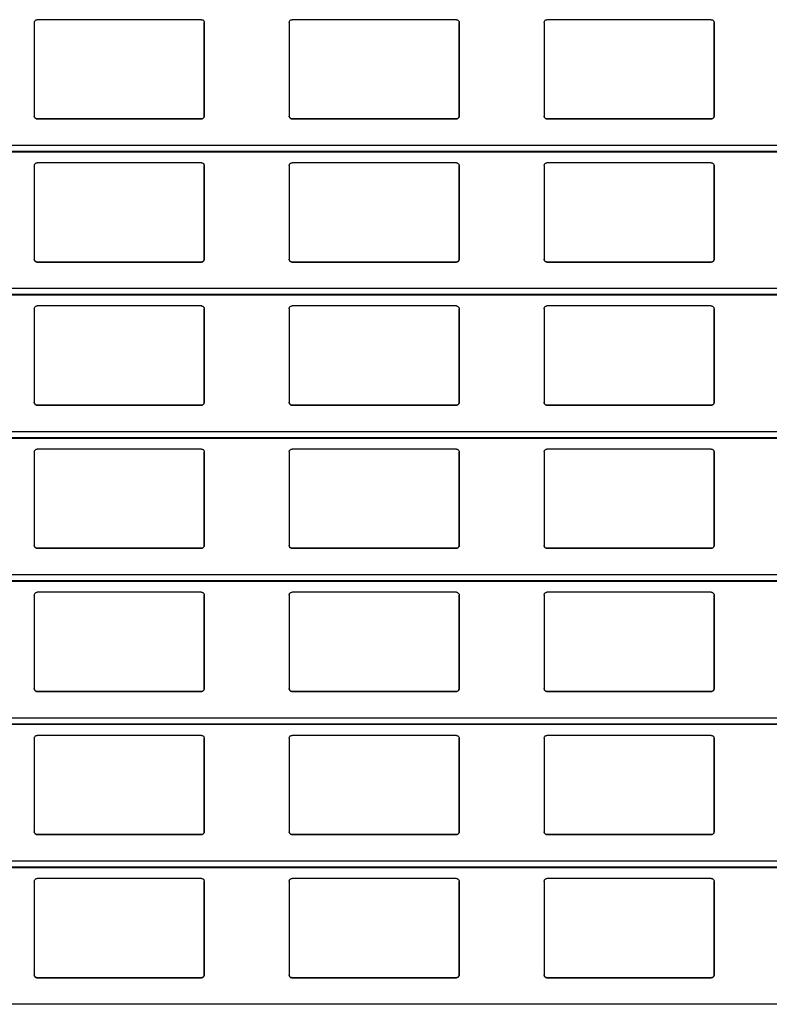
# Model space of a CAD drawing. Units: millimetres. Extents: x 22 to 418, y 4 to 419.
# Drawn here: x 46 to 60, y 173 to 191 of the extents above; entities that cross this region are included whole.
import ezdxf

# ---------------------------------------------------------------- set-up
doc = ezdxf.new("R2010")
doc.units = ezdxf.units.MM

msp = doc.modelspace()

# ---------------------------------------------------------------- linework, layer by layer
at = {"color": 7, "linetype": 'Continuous', "lineweight": 25}
for p, q in [((46.7024, 190.7233), (46.7024, 189.0733)), ((49.6524, 190.7733), (46.7524, 190.7733)), ((49.7024, 189.0733), (49.7024, 190.7233)), ((49.7024, 190.7233), (49.7024, 189.0733)), ((49.7024, 190.7233), (49.7024, 190.7233)), ((51.2024, 190.7233), (51.2024, 189.0733)), ((54.1524, 190.7733), (51.2524, 190.7733)), ((54.2024, 189.0733), (54.2024, 190.7233)), ((54.2024, 190.7233), (54.2024, 189.0733)), ((54.2024, 190.7233), (54.2024, 190.7233)), ((55.7024, 190.7233), (55.7024, 189.0733)), ((58.6524, 190.7733), (55.7524, 190.7733)), ((58.7024, 189.0733), (58.7024, 190.7233)), ((58.7024, 190.7233), (58.7024, 189.0733)), ((58.7024, 190.7233), (58.7024, 190.7233)), ((46.7524, 189.0233), (49.6524, 189.0233)), ((46.7524, 189.0233), (46.7524, 189.0233)), ((49.6524, 189.0233), (46.7524, 189.0233)), ((49.6524, 189.0233), (49.6524, 189.0233)), ((49.7024, 189.0733), (49.7024, 189.0733)), ((51.2524, 189.0233), (54.1524, 189.0233)), ((51.2524, 189.0233), (51.2524, 189.0233)), ((54.1524, 189.0233), (51.2524, 189.0233)), ((54.1524, 189.0233), (54.1524, 189.0233)), ((54.2024, 189.0733), (54.2024, 189.0733)), ((55.7524, 189.0233), (58.6524, 189.0233)), ((55.7524, 189.0233), (55.7524, 189.0233)), ((58.6524, 189.0233), (55.7524, 189.0233)), ((58.6524, 189.0233), (58.6524, 189.0233)), ((58.7024, 189.0733), (58.7024, 189.0733)), ((37.9045, 188.4438), (139.8899, 188.4438)), ((46.7024, 188.1983), (46.7024, 186.5483)), ((49.6524, 188.2483), (46.7524, 188.2483)), ((49.7024, 186.5483), (49.7024, 188.1983)), ((49.7024, 188.1983), (49.7024, 186.5483)), ((49.7024, 188.1983), (49.7024, 188.1983)), ((51.2024, 188.1983), (51.2024, 186.5483)), ((54.1524, 188.2483), (51.2524, 188.2483)), ((54.2024, 186.5483), (54.2024, 188.1983)), ((54.2024, 188.1983), (54.2024, 186.5483)), ((54.2024, 188.1983), (54.2024, 188.1983)), ((55.7024, 188.1983), (55.7024, 186.5483)), ((58.6524, 188.2483), (55.7524, 188.2483)), ((58.7024, 186.5483), (58.7024, 188.1983)), ((58.7024, 188.1983), (58.7024, 186.5483)), ((58.7024, 188.1983), (58.7024, 188.1983)), ((49.7024, 186.5483), (49.7024, 186.5483)), ((54.2024, 186.5483), (54.2024, 186.5483)), ((58.7024, 186.5483), (58.7024, 186.5483)), ((46.7524, 186.4983), (49.6524, 186.4983)), ((46.7524, 186.4983), (46.7524, 186.4983)), ((49.6524, 186.4983), (46.7524, 186.4983)), ((49.6524, 186.4983), (49.6524, 186.4983)), ((51.2524, 186.4983), (54.1524, 186.4983)), ((51.2524, 186.4983), (51.2524, 186.4983)), ((54.1524, 186.4983), (51.2524, 186.4983)), ((54.1524, 186.4983), (54.1524, 186.4983)), ((55.7524, 186.4983), (58.6524, 186.4983)), ((55.7524, 186.4983), (55.7524, 186.4983)), ((58.6524, 186.4983), (55.7524, 186.4983)), ((58.6524, 186.4983), (58.6524, 186.4983)), ((37.9045, 185.9188), (139.8899, 185.9188)), ((49.6524, 185.7233), (46.7524, 185.7233)), ((54.1524, 185.7233), (51.2524, 185.7233)), ((58.6524, 185.7233), (55.7524, 185.7233)), ((46.7024, 185.6733), (46.7024, 184.0233)), ((49.7024, 184.0233), (49.7024, 185.6733)), ((49.7024, 185.6733), (49.7024, 184.0233)), ((49.7024, 185.6733), (49.7024, 185.6733)), ((51.2024, 185.6733), (51.2024, 184.0233)), ((54.2024, 184.0233), (54.2024, 185.6733)), ((54.2024, 185.6733), (54.2024, 184.0233)), ((54.2024, 185.6733), (54.2024, 185.6733)), ((55.7024, 185.6733), (55.7024, 184.0233)), ((58.7024, 184.0233), (58.7024, 185.6733)), ((58.7024, 185.6733), (58.7024, 184.0233)), ((58.7024, 185.6733), (58.7024, 185.6733)), ((46.7524, 183.9733), (49.6524, 183.9733)), ((46.7524, 183.9733), (46.7524, 183.9733)), ((49.6524, 183.9733), (46.7524, 183.9733)), ((49.6524, 183.9733), (49.6524, 183.9733)), ((49.7024, 184.0233), (49.7024, 184.0233)), ((51.2524, 183.9733), (54.1524, 183.9733)), ((51.2524, 183.9733), (51.2524, 183.9733)), ((54.1524, 183.9733), (51.2524, 183.9733)), ((54.1524, 183.9733), (54.1524, 183.9733)), ((54.2024, 184.0233), (54.2024, 184.0233)), ((55.7524, 183.9733), (58.6524, 183.9733)), ((55.7524, 183.9733), (55.7524, 183.9733)), ((58.6524, 183.9733), (55.7524, 183.9733)), ((58.6524, 183.9733), (58.6524, 183.9733)), ((58.7024, 184.0233), (58.7024, 184.0233)), ((37.9045, 183.3938), (139.8899, 183.3938)), ((46.7024, 183.1483), (46.7024, 181.4983)), ((49.6524, 183.1983), (46.7524, 183.1983)), ((49.7024, 181.4983), (49.7024, 183.1483)), ((49.7024, 183.1483), (49.7024, 181.4983)), ((49.7024, 183.1483), (49.7024, 183.1483)), ((51.2024, 183.1483), (51.2024, 181.4983)), ((54.1524, 183.1983), (51.2524, 183.1983)), ((54.2024, 181.4983), (54.2024, 183.1483)), ((54.2024, 183.1483), (54.2024, 181.4983)), ((54.2024, 183.1483), (54.2024, 183.1483)), ((55.7024, 183.1483), (55.7024, 181.4983)), ((58.6524, 183.1983), (55.7524, 183.1983)), ((58.7024, 181.4983), (58.7024, 183.1483)), ((58.7024, 183.1483), (58.7024, 181.4983)), ((58.7024, 183.1483), (58.7024, 183.1483)), ((46.7524, 181.4483), (49.6524, 181.4483)), ((46.7524, 181.4483), (46.7524, 181.4483)), ((49.6524, 181.4483), (46.7524, 181.4483)), ((49.6524, 181.4483), (49.6524, 181.4483)), ((49.7024, 181.4983), (49.7024, 181.4983)), ((51.2524, 181.4483), (54.1524, 181.4483)), ((51.2524, 181.4483), (51.2524, 181.4483)), ((54.1524, 181.4483), (51.2524, 181.4483)), ((54.1524, 181.4483), (54.1524, 181.4483)), ((54.2024, 181.4983), (54.2024, 181.4983)), ((55.7524, 181.4483), (58.6524, 181.4483)), ((55.7524, 181.4483), (55.7524, 181.4483)), ((58.6524, 181.4483), (55.7524, 181.4483)), ((58.6524, 181.4483), (58.6524, 181.4483)), ((58.7024, 181.4983), (58.7024, 181.4983)), ((37.9045, 180.8688), (139.8899, 180.8688)), ((49.6524, 180.6733), (46.7524, 180.6733)), ((54.1524, 180.6733), (51.2524, 180.6733)), ((58.6524, 180.6733), (55.7524, 180.6733)), ((46.7024, 180.6233), (46.7024, 178.9733)), ((49.7024, 178.9733), (49.7024, 180.6233)), ((49.7024, 180.6233), (49.7024, 178.9733)), ((49.7024, 180.6233), (49.7024, 180.6233)), ((51.2024, 180.6233), (51.2024, 178.9733)), ((54.2024, 178.9733), (54.2024, 180.6233)), ((54.2024, 180.6233), (54.2024, 178.9733)), ((54.2024, 180.6233), (54.2024, 180.6233)), ((55.7024, 180.6233), (55.7024, 178.9733)), ((58.7024, 178.9733), (58.7024, 180.6233)), ((58.7024, 180.6233), (58.7024, 178.9733)), ((58.7024, 180.6233), (58.7024, 180.6233)), ((46.7524, 178.9233), (49.6524, 178.9233)), ((46.7524, 178.9233), (46.7524, 178.9233)), ((49.6524, 178.9233), (46.7524, 178.9233)), ((49.6524, 178.9233), (49.6524, 178.9233)), ((49.7024, 178.9733), (49.7024, 178.9733)), ((51.2524, 178.9233), (54.1524, 178.9233)), ((51.2524, 178.9233), (51.2524, 178.9233)), ((54.1524, 178.9233), (51.2524, 178.9233)), ((54.1524, 178.9233), (54.1524, 178.9233)), ((54.2024, 178.9733), (54.2024, 178.9733)), ((55.7524, 178.9233), (58.6524, 178.9233)), ((55.7524, 178.9233), (55.7524, 178.9233)), ((58.6524, 178.9233), (55.7524, 178.9233)), ((58.6524, 178.9233), (58.6524, 178.9233)), ((58.7024, 178.9733), (58.7024, 178.9733)), ((37.9045, 178.3438), (139.8899, 178.3438)), ((46.7024, 178.0983), (46.7024, 176.4483)), ((49.6524, 178.1483), (46.7524, 178.1483)), ((49.7024, 176.4483), (49.7024, 178.0983)), ((49.7024, 178.0983), (49.7024, 176.4483)), ((49.7024, 178.0983), (49.7024, 178.0983)), ((51.2024, 178.0983), (51.2024, 176.4483)), ((54.1524, 178.1483), (51.2524, 178.1483)), ((54.2024, 176.4483), (54.2024, 178.0983)), ((54.2024, 178.0983), (54.2024, 176.4483)), ((54.2024, 178.0983), (54.2024, 178.0983)), ((55.7024, 178.0983), (55.7024, 176.4483)), ((58.6524, 178.1483), (55.7524, 178.1483)), ((58.7024, 176.4483), (58.7024, 178.0983)), ((58.7024, 178.0983), (58.7024, 176.4483)), ((58.7024, 178.0983), (58.7024, 178.0983)), ((46.7524, 176.3983), (49.6524, 176.3983)), ((46.7524, 176.3983), (46.7524, 176.3983)), ((49.6524, 176.3983), (46.7524, 176.3983)), ((49.6524, 176.3983), (49.6524, 176.3983)), ((49.7024, 176.4483), (49.7024, 176.4483)), ((51.2524, 176.3983), (54.1524, 176.3983)), ((51.2524, 176.3983), (51.2524, 176.3983)), ((54.1524, 176.3983), (51.2524, 176.3983)), ((54.1524, 176.3983), (54.1524, 176.3983)), ((54.2024, 176.4483), (54.2024, 176.4483)), ((55.7524, 176.3983), (58.6524, 176.3983)), ((55.7524, 176.3983), (55.7524, 176.3983)), ((58.6524, 176.3983), (55.7524, 176.3983)), ((58.6524, 176.3983), (58.6524, 176.3983)), ((58.7024, 176.4483), (58.7024, 176.4483)), ((37.9045, 175.8188), (139.8899, 175.8188)), ((49.6524, 175.6233), (46.7524, 175.6233)), ((54.1524, 175.6233), (51.2524, 175.6233)), ((58.6524, 175.6233), (55.7524, 175.6233)), ((46.7024, 175.5733), (46.7024, 173.9233)), ((49.7024, 173.9233), (49.7024, 175.5733)), ((49.7024, 175.5733), (49.7024, 173.9233)), ((49.7024, 175.5733), (49.7024, 175.5733)), ((51.2024, 175.5733), (51.2024, 173.9233)), ((54.2024, 173.9233), (54.2024, 175.5733)), ((54.2024, 175.5733), (54.2024, 173.9233)), ((54.2024, 175.5733), (54.2024, 175.5733)), ((55.7024, 175.5733), (55.7024, 173.9233)), ((58.7024, 173.9233), (58.7024, 175.5733)), ((58.7024, 175.5733), (58.7024, 173.9233)), ((58.7024, 175.5733), (58.7024, 175.5733)), ((46.7524, 173.8733), (49.6524, 173.8733)), ((46.7524, 173.8733), (46.7524, 173.8733)), ((49.6524, 173.8733), (46.7524, 173.8733)), ((49.6524, 173.8733), (49.6524, 173.8733)), ((49.7024, 173.9233), (49.7024, 173.9233)), ((51.2524, 173.8733), (54.1524, 173.8733)), ((51.2524, 173.8733), (51.2524, 173.8733)), ((54.1524, 173.8733), (51.2524, 173.8733)), ((54.1524, 173.8733), (54.1524, 173.8733)), ((54.2024, 173.9233), (54.2024, 173.9233)), ((55.7524, 173.8733), (58.6524, 173.8733)), ((55.7524, 173.8733), (55.7524, 173.8733)), ((58.6524, 173.8733), (55.7524, 173.8733)), ((58.6524, 173.8733), (58.6524, 173.8733)), ((58.7024, 173.9233), (58.7024, 173.9233))]:
    msp.add_line(p, q, dxfattribs=at)
at = {"color": 8, "linetype": 'Continuous', "lineweight": 25}
for p, q in [((139.8899, 188.5541), (37.9045, 188.5541)), ((139.8899, 188.4488), (37.9045, 188.4488)), ((139.8899, 186.0291), (37.9045, 186.0291)), ((139.8899, 185.9238), (37.9045, 185.9238)), ((139.8899, 183.5041), (37.9045, 183.5041)), ((139.8899, 183.3988), (37.9045, 183.3988)), ((139.8899, 180.9791), (37.9045, 180.9791)), ((139.8899, 180.8738), (37.9045, 180.8738)), ((139.8899, 178.4541), (37.9045, 178.4541)), ((139.8899, 178.3488), (37.9045, 178.3488)), ((139.8899, 175.9291), (37.9045, 175.9291)), ((139.8899, 175.8238), (37.9045, 175.8238)), ((139.8899, 173.4041), (37.9045, 173.4041))]:
    msp.add_line(p, q, dxfattribs=at)
at = {"color": 7, "linetype": 'Continuous', "lineweight": 25}
for points, knots in [([(46.7024, 190.7233), (46.7031, 190.7293), (46.7043, 190.7414), (46.7143, 190.7573), (46.7288, 190.7685), (46.7425, 190.7729), (46.7503, 190.7732), (46.7524, 190.7733)], [0, 0, 0, 0, 0.2412855, 0.4828978, 0.7135509, 0.9229907, 1, 1, 1, 1]), ([(49.6524, 190.7733), (49.6577, 190.7728), (49.6682, 190.7718), (49.6822, 190.7643), (49.6935, 190.7532), (49.701, 190.7389), (49.702, 190.7284), (49.7024, 190.7233)], [0, 0, 0, 0, 0.1909566, 0.3816358, 0.5797995, 0.7953838, 1, 1, 1, 1]), ([(51.2024, 190.7233), (51.2031, 190.7293), (51.2043, 190.7414), (51.2143, 190.7573), (51.2288, 190.7685), (51.2425, 190.7729), (51.2503, 190.7732), (51.2524, 190.7733)], [0, 0, 0, 0, 0.24128546, 0.48289777, 0.71355087, 0.92299068, 1, 1, 1, 1]), ([(54.1524, 190.7733), (54.1577, 190.7728), (54.1682, 190.7718), (54.1822, 190.7643), (54.1935, 190.7532), (54.201, 190.7389), (54.202, 190.7284), (54.2024, 190.7233)], [0, 0, 0, 0, 0.1909566, 0.3816358, 0.5797995, 0.7953838, 1, 1, 1, 1]), ([(55.7024, 190.7233), (55.7031, 190.7293), (55.7043, 190.7414), (55.7143, 190.7573), (55.7288, 190.7685), (55.7425, 190.7729), (55.7503, 190.7732), (55.7524, 190.7733)], [0, 0, 0, 0, 0.2412855, 0.4828978, 0.7135509, 0.9229907, 1, 1, 1, 1]), ([(58.6524, 190.7733), (58.6577, 190.7728), (58.6682, 190.7718), (58.6822, 190.7643), (58.6935, 190.7532), (58.701, 190.7389), (58.702, 190.7284), (58.7024, 190.7233)], [0, 0, 0, 0, 0.1909566, 0.3816358, 0.5797995, 0.7953838, 1, 1, 1, 1]), ([(46.7524, 189.0233), (46.7469, 189.0238), (46.7359, 189.0249), (46.7212, 189.0331), (46.7098, 189.0454), (46.7034, 189.0595), (46.7027, 189.0692), (46.7024, 189.0733)], [0, 0, 0, 0, 0.2078867, 0.4156823, 0.6260555, 0.8417192, 1, 1, 1, 1]), ([(46.7024, 189.0733), (46.7029, 189.0675), (46.704, 189.0555), (46.711, 189.0456), (46.7147, 189.0405)], [0, 0, 0, 0, 0.48466255, 1, 1, 1, 1]), ([(46.7147, 189.0405), (46.7187, 189.0366), (46.7269, 189.0289), (46.7408, 189.0239), (46.7495, 189.0234), (46.7524, 189.0233)], [0, 0, 0, 0, 0.39671225, 0.79396506, 1, 1, 1, 1]), ([(49.7024, 189.0733), (49.7019, 189.0675), (49.7007, 189.0561), (49.6917, 189.0408), (49.6786, 189.0296), (49.6646, 189.024), (49.6557, 189.0235), (49.6524, 189.0233)], [0, 0, 0, 0, 0.2213339, 0.4427306, 0.6620494, 0.8761747, 1, 1, 1, 1]), ([(49.6524, 189.0233), (49.6578, 189.0238), (49.6686, 189.0248), (49.6815, 189.0317), (49.6877, 189.038), (49.6902, 189.0405)], [0, 0, 0, 0, 0.3758591, 0.751137, 1, 1, 1, 1]), ([(49.6902, 189.0405), (49.6936, 189.0452), (49.7007, 189.055), (49.7018, 189.067), (49.7024, 189.0733)], [0, 0, 0, 0, 0.4804685, 1, 1, 1, 1]), ([(51.2524, 189.0233), (51.2469, 189.0238), (51.2359, 189.0249), (51.2212, 189.0331), (51.2098, 189.0454), (51.2034, 189.0595), (51.2027, 189.0692), (51.2024, 189.0733)], [0, 0, 0, 0, 0.2078867, 0.4156823, 0.6260555, 0.8417192, 1, 1, 1, 1]), ([(51.2024, 189.0733), (51.2029, 189.0675), (51.204, 189.0555), (51.211, 189.0456), (51.2147, 189.0405)], [0, 0, 0, 0, 0.48466255, 1, 1, 1, 1]), ([(51.2147, 189.0405), (51.2187, 189.0366), (51.2269, 189.0289), (51.2408, 189.0239), (51.2495, 189.0234), (51.2524, 189.0233)], [0, 0, 0, 0, 0.39671225, 0.79396506, 1, 1, 1, 1]), ([(54.2024, 189.0733), (54.2019, 189.0675), (54.2007, 189.0561), (54.1917, 189.0408), (54.1786, 189.0296), (54.1646, 189.024), (54.1557, 189.0235), (54.1524, 189.0233)], [0, 0, 0, 0, 0.2213339, 0.4427306, 0.6620494, 0.8761747, 1, 1, 1, 1]), ([(54.1524, 189.0233), (54.1578, 189.0238), (54.1686, 189.0248), (54.1815, 189.0317), (54.1877, 189.038), (54.1902, 189.0405)], [0, 0, 0, 0, 0.3758591, 0.751137, 1, 1, 1, 1]), ([(54.1902, 189.0405), (54.1936, 189.0452), (54.2007, 189.055), (54.2018, 189.067), (54.2024, 189.0733)], [0, 0, 0, 0, 0.4804685, 1, 1, 1, 1]), ([(55.7524, 189.0233), (55.7469, 189.0238), (55.7359, 189.0249), (55.7212, 189.0331), (55.7098, 189.0454), (55.7034, 189.0595), (55.7027, 189.0692), (55.7024, 189.0733)], [0, 0, 0, 0, 0.2078867, 0.4156823, 0.6260555, 0.8417192, 1, 1, 1, 1]), ([(55.7024, 189.0733), (55.7029, 189.0675), (55.704, 189.0555), (55.711, 189.0456), (55.7147, 189.0405)], [0, 0, 0, 0, 0.4846626, 1, 1, 1, 1]), ([(55.7147, 189.0405), (55.7187, 189.0366), (55.7269, 189.0289), (55.7408, 189.0239), (55.7495, 189.0234), (55.7524, 189.0233)], [0, 0, 0, 0, 0.39671225, 0.79396506, 1, 1, 1, 1]), ([(58.7024, 189.0733), (58.7019, 189.0675), (58.7007, 189.0561), (58.6917, 189.0408), (58.6786, 189.0296), (58.6646, 189.024), (58.6557, 189.0235), (58.6524, 189.0233)], [0, 0, 0, 0, 0.2213339, 0.4427306, 0.6620494, 0.8761747, 1, 1, 1, 1]), ([(58.6524, 189.0233), (58.6578, 189.0238), (58.6686, 189.0248), (58.6815, 189.0317), (58.6877, 189.038), (58.6902, 189.0405)], [0, 0, 0, 0, 0.3758591, 0.751137, 1, 1, 1, 1]), ([(58.6902, 189.0405), (58.6936, 189.0452), (58.7007, 189.055), (58.7018, 189.067), (58.7024, 189.0733)], [0, 0, 0, 0, 0.4804685, 1, 1, 1, 1]), ([(46.7024, 188.1983), (46.7031, 188.2043), (46.7043, 188.2164), (46.7143, 188.2323), (46.7288, 188.2435), (46.7425, 188.2479), (46.7503, 188.2482), (46.7524, 188.2483)], [0, 0, 0, 0, 0.2412855, 0.4828978, 0.7135509, 0.9229907, 1, 1, 1, 1]), ([(49.6524, 188.2483), (49.6577, 188.2478), (49.6682, 188.2468), (49.6822, 188.2393), (49.6935, 188.2282), (49.701, 188.2139), (49.702, 188.2034), (49.7024, 188.1983)], [0, 0, 0, 0, 0.1909566, 0.3816358, 0.5797995, 0.7953838, 1, 1, 1, 1]), ([(51.2024, 188.1983), (51.2031, 188.2043), (51.2043, 188.2164), (51.2143, 188.2323), (51.2288, 188.2435), (51.2425, 188.2479), (51.2503, 188.2482), (51.2524, 188.2483)], [0, 0, 0, 0, 0.2412855, 0.4828978, 0.7135509, 0.9229907, 1, 1, 1, 1]), ([(54.1524, 188.2483), (54.1577, 188.2478), (54.1682, 188.2468), (54.1822, 188.2393), (54.1935, 188.2282), (54.201, 188.2139), (54.202, 188.2034), (54.2024, 188.1983)], [0, 0, 0, 0, 0.1909566, 0.3816358, 0.5797995, 0.7953838, 1, 1, 1, 1]), ([(55.7024, 188.1983), (55.7031, 188.2043), (55.7043, 188.2164), (55.7143, 188.2323), (55.7288, 188.2435), (55.7425, 188.2479), (55.7503, 188.2482), (55.7524, 188.2483)], [0, 0, 0, 0, 0.2412855, 0.4828978, 0.7135509, 0.9229907, 1, 1, 1, 1]), ([(58.6524, 188.2483), (58.6577, 188.2478), (58.6682, 188.2468), (58.6822, 188.2393), (58.6935, 188.2282), (58.701, 188.2139), (58.702, 188.2034), (58.7024, 188.1983)], [0, 0, 0, 0, 0.1909566, 0.3816358, 0.5797995, 0.7953838, 1, 1, 1, 1]), ([(46.7524, 186.4983), (46.7469, 186.4988), (46.7359, 186.4999), (46.7212, 186.5081), (46.7098, 186.5204), (46.7034, 186.5345), (46.7027, 186.5442), (46.7024, 186.5483)], [0, 0, 0, 0, 0.2078867, 0.4156823, 0.6260555, 0.8417192, 1, 1, 1, 1]), ([(46.7024, 186.5483), (46.7029, 186.5425), (46.704, 186.5305), (46.711, 186.5206), (46.7147, 186.5155)], [0, 0, 0, 0, 0.4846626, 1, 1, 1, 1]), ([(49.7024, 186.5483), (49.7019, 186.5425), (49.7007, 186.5311), (49.6917, 186.5158), (49.6786, 186.5046), (49.6646, 186.499), (49.6557, 186.4985), (49.6524, 186.4983)], [0, 0, 0, 0, 0.2213339, 0.4427306, 0.6620494, 0.8761747, 1, 1, 1, 1]), ([(49.6902, 186.5155), (49.6936, 186.5202), (49.7007, 186.53), (49.7018, 186.542), (49.7024, 186.5483)], [0, 0, 0, 0, 0.4804685, 1, 1, 1, 1]), ([(51.2524, 186.4983), (51.2469, 186.4988), (51.2359, 186.4999), (51.2212, 186.5081), (51.2098, 186.5204), (51.2034, 186.5345), (51.2027, 186.5442), (51.2024, 186.5483)], [0, 0, 0, 0, 0.2078867, 0.4156823, 0.6260555, 0.8417192, 1, 1, 1, 1]), ([(51.2024, 186.5483), (51.2029, 186.5425), (51.204, 186.5305), (51.211, 186.5206), (51.2147, 186.5155)], [0, 0, 0, 0, 0.4846626, 1, 1, 1, 1]), ([(54.2024, 186.5483), (54.2019, 186.5425), (54.2007, 186.5311), (54.1917, 186.5158), (54.1786, 186.5046), (54.1646, 186.499), (54.1557, 186.4985), (54.1524, 186.4983)], [0, 0, 0, 0, 0.2213339, 0.4427306, 0.6620494, 0.8761747, 1, 1, 1, 1]), ([(54.1902, 186.5155), (54.1936, 186.5202), (54.2007, 186.53), (54.2018, 186.542), (54.2024, 186.5483)], [0, 0, 0, 0, 0.4804685, 1, 1, 1, 1]), ([(55.7524, 186.4983), (55.7469, 186.4988), (55.7359, 186.4999), (55.7212, 186.5081), (55.7098, 186.5204), (55.7034, 186.5345), (55.7027, 186.5442), (55.7024, 186.5483)], [0, 0, 0, 0, 0.2078867, 0.41568226, 0.62605548, 0.84171917, 1, 1, 1, 1]), ([(55.7024, 186.5483), (55.7029, 186.5425), (55.704, 186.5305), (55.711, 186.5206), (55.7147, 186.5155)], [0, 0, 0, 0, 0.4846626, 1, 1, 1, 1]), ([(58.7024, 186.5483), (58.7019, 186.5425), (58.7007, 186.5311), (58.6917, 186.5158), (58.6786, 186.5046), (58.6646, 186.499), (58.6557, 186.4985), (58.6524, 186.4983)], [0, 0, 0, 0, 0.2213339, 0.4427306, 0.6620494, 0.8761747, 1, 1, 1, 1]), ([(58.6902, 186.5155), (58.6936, 186.5202), (58.7007, 186.53), (58.7018, 186.542), (58.7024, 186.5483)], [0, 0, 0, 0, 0.4804685, 1, 1, 1, 1]), ([(46.7147, 186.5155), (46.7187, 186.5116), (46.7269, 186.5039), (46.7408, 186.4989), (46.7495, 186.4984), (46.7524, 186.4983)], [0, 0, 0, 0, 0.3967122, 0.7939651, 1, 1, 1, 1]), ([(49.6524, 186.4983), (49.6578, 186.4988), (49.6686, 186.4998), (49.6815, 186.5067), (49.6877, 186.513), (49.6902, 186.5155)], [0, 0, 0, 0, 0.3758591, 0.751137, 1, 1, 1, 1]), ([(51.2147, 186.5155), (51.2187, 186.5116), (51.2269, 186.5039), (51.2408, 186.4989), (51.2495, 186.4984), (51.2524, 186.4983)], [0, 0, 0, 0, 0.39671225, 0.79396506, 1, 1, 1, 1]), ([(54.1524, 186.4983), (54.1578, 186.4988), (54.1686, 186.4998), (54.1815, 186.5067), (54.1877, 186.513), (54.1902, 186.5155)], [0, 0, 0, 0, 0.3758591, 0.751137, 1, 1, 1, 1]), ([(55.7147, 186.5155), (55.7187, 186.5116), (55.7269, 186.5039), (55.7408, 186.4989), (55.7495, 186.4984), (55.7524, 186.4983)], [0, 0, 0, 0, 0.3967122, 0.7939651, 1, 1, 1, 1]), ([(58.6524, 186.4983), (58.6578, 186.4988), (58.6686, 186.4998), (58.6815, 186.5067), (58.6877, 186.513), (58.6902, 186.5155)], [0, 0, 0, 0, 0.3758591, 0.751137, 1, 1, 1, 1]), ([(46.7024, 185.6733), (46.7031, 185.6793), (46.7043, 185.6914), (46.7143, 185.7073), (46.7288, 185.7185), (46.7425, 185.7229), (46.7503, 185.7232), (46.7524, 185.7233)], [0, 0, 0, 0, 0.2412855, 0.4828978, 0.7135509, 0.9229907, 1, 1, 1, 1]), ([(49.6524, 185.7233), (49.6577, 185.7228), (49.6682, 185.7218), (49.6822, 185.7143), (49.6935, 185.7032), (49.701, 185.6889), (49.702, 185.6784), (49.7024, 185.6733)], [0, 0, 0, 0, 0.1909566, 0.3816358, 0.5797995, 0.7953838, 1, 1, 1, 1]), ([(51.2024, 185.6733), (51.2031, 185.6793), (51.2043, 185.6914), (51.2143, 185.7073), (51.2288, 185.7185), (51.2425, 185.7229), (51.2503, 185.7232), (51.2524, 185.7233)], [0, 0, 0, 0, 0.24128546, 0.48289777, 0.71355087, 0.92299068, 1, 1, 1, 1]), ([(54.1524, 185.7233), (54.1577, 185.7228), (54.1682, 185.7218), (54.1822, 185.7143), (54.1935, 185.7032), (54.201, 185.6889), (54.202, 185.6784), (54.2024, 185.6733)], [0, 0, 0, 0, 0.1909566, 0.3816358, 0.5797995, 0.7953838, 1, 1, 1, 1]), ([(55.7024, 185.6733), (55.7031, 185.6793), (55.7043, 185.6914), (55.7143, 185.7073), (55.7288, 185.7185), (55.7425, 185.7229), (55.7503, 185.7232), (55.7524, 185.7233)], [0, 0, 0, 0, 0.24128546, 0.48289777, 0.71355087, 0.92299068, 1, 1, 1, 1]), ([(58.6524, 185.7233), (58.6577, 185.7228), (58.6682, 185.7218), (58.6822, 185.7143), (58.6935, 185.7032), (58.701, 185.6889), (58.702, 185.6784), (58.7024, 185.6733)], [0, 0, 0, 0, 0.1909566, 0.3816358, 0.5797995, 0.7953838, 1, 1, 1, 1]), ([(46.7524, 183.9733), (46.7469, 183.9738), (46.7359, 183.9749), (46.7212, 183.9831), (46.7098, 183.9954), (46.7034, 184.0095), (46.7027, 184.0192), (46.7024, 184.0233)], [0, 0, 0, 0, 0.2078867, 0.41568226, 0.62605548, 0.84171917, 1, 1, 1, 1]), ([(46.7024, 184.0233), (46.7029, 184.0175), (46.704, 184.0055), (46.711, 183.9956), (46.7147, 183.9905)], [0, 0, 0, 0, 0.48466255, 1, 1, 1, 1]), ([(46.7147, 183.9905), (46.7187, 183.9866), (46.7269, 183.9789), (46.7408, 183.9739), (46.7495, 183.9734), (46.7524, 183.9733)], [0, 0, 0, 0, 0.3967122, 0.7939651, 1, 1, 1, 1]), ([(49.7024, 184.0233), (49.7019, 184.0175), (49.7007, 184.0061), (49.6917, 183.9908), (49.6786, 183.9796), (49.6646, 183.974), (49.6557, 183.9735), (49.6524, 183.9733)], [0, 0, 0, 0, 0.2213339, 0.4427306, 0.6620494, 0.8761747, 1, 1, 1, 1]), ([(49.6524, 183.9733), (49.6578, 183.9738), (49.6686, 183.9748), (49.6815, 183.9817), (49.6877, 183.988), (49.6902, 183.9905)], [0, 0, 0, 0, 0.3758591, 0.751137, 1, 1, 1, 1]), ([(49.6902, 183.9905), (49.6936, 183.9952), (49.7007, 184.005), (49.7018, 184.017), (49.7024, 184.0233)], [0, 0, 0, 0, 0.4804685, 1, 1, 1, 1]), ([(51.2524, 183.9733), (51.2469, 183.9738), (51.2359, 183.9749), (51.2212, 183.9831), (51.2098, 183.9954), (51.2034, 184.0095), (51.2027, 184.0192), (51.2024, 184.0233)], [0, 0, 0, 0, 0.2078867, 0.4156823, 0.6260555, 0.8417192, 1, 1, 1, 1]), ([(51.2024, 184.0233), (51.2029, 184.0175), (51.204, 184.0055), (51.211, 183.9956), (51.2147, 183.9905)], [0, 0, 0, 0, 0.48466255, 1, 1, 1, 1]), ([(51.2147, 183.9905), (51.2187, 183.9866), (51.2269, 183.9789), (51.2408, 183.9739), (51.2495, 183.9734), (51.2524, 183.9733)], [0, 0, 0, 0, 0.39671225, 0.79396506, 1, 1, 1, 1]), ([(54.2024, 184.0233), (54.2019, 184.0175), (54.2007, 184.0061), (54.1917, 183.9908), (54.1786, 183.9796), (54.1646, 183.974), (54.1557, 183.9735), (54.1524, 183.9733)], [0, 0, 0, 0, 0.2213339, 0.4427306, 0.6620494, 0.8761747, 1, 1, 1, 1]), ([(54.1524, 183.9733), (54.1578, 183.9738), (54.1686, 183.9748), (54.1815, 183.9817), (54.1877, 183.988), (54.1902, 183.9905)], [0, 0, 0, 0, 0.3758591, 0.751137, 1, 1, 1, 1]), ([(54.1902, 183.9905), (54.1936, 183.9952), (54.2007, 184.005), (54.2018, 184.017), (54.2024, 184.0233)], [0, 0, 0, 0, 0.4804685, 1, 1, 1, 1]), ([(55.7524, 183.9733), (55.7469, 183.9738), (55.7359, 183.9749), (55.7212, 183.9831), (55.7098, 183.9954), (55.7034, 184.0095), (55.7027, 184.0192), (55.7024, 184.0233)], [0, 0, 0, 0, 0.2078867, 0.4156823, 0.6260555, 0.8417192, 1, 1, 1, 1]), ([(55.7024, 184.0233), (55.7029, 184.0175), (55.704, 184.0055), (55.711, 183.9956), (55.7147, 183.9905)], [0, 0, 0, 0, 0.4846626, 1, 1, 1, 1]), ([(55.7147, 183.9905), (55.7187, 183.9866), (55.7269, 183.9789), (55.7408, 183.9739), (55.7495, 183.9734), (55.7524, 183.9733)], [0, 0, 0, 0, 0.39671225, 0.79396506, 1, 1, 1, 1]), ([(58.7024, 184.0233), (58.7019, 184.0175), (58.7007, 184.0061), (58.6917, 183.9908), (58.6786, 183.9796), (58.6646, 183.974), (58.6557, 183.9735), (58.6524, 183.9733)], [0, 0, 0, 0, 0.22133388, 0.4427306, 0.66204944, 0.87617471, 1, 1, 1, 1]), ([(58.6524, 183.9733), (58.6578, 183.9738), (58.6686, 183.9748), (58.6815, 183.9817), (58.6877, 183.988), (58.6902, 183.9905)], [0, 0, 0, 0, 0.3758591, 0.751137, 1, 1, 1, 1]), ([(58.6902, 183.9905), (58.6936, 183.9952), (58.7007, 184.005), (58.7018, 184.017), (58.7024, 184.0233)], [0, 0, 0, 0, 0.4804685, 1, 1, 1, 1]), ([(46.7024, 183.1483), (46.7031, 183.1543), (46.7043, 183.1664), (46.7143, 183.1823), (46.7288, 183.1935), (46.7425, 183.1979), (46.7503, 183.1982), (46.7524, 183.1983)], [0, 0, 0, 0, 0.2412855, 0.4828978, 0.7135509, 0.9229907, 1, 1, 1, 1]), ([(49.6524, 183.1983), (49.6577, 183.1978), (49.6682, 183.1968), (49.6822, 183.1893), (49.6935, 183.1782), (49.701, 183.1639), (49.702, 183.1534), (49.7024, 183.1483)], [0, 0, 0, 0, 0.1909566, 0.3816358, 0.5797995, 0.7953838, 1, 1, 1, 1]), ([(51.2024, 183.1483), (51.2031, 183.1543), (51.2043, 183.1664), (51.2143, 183.1823), (51.2288, 183.1935), (51.2425, 183.1979), (51.2503, 183.1982), (51.2524, 183.1983)], [0, 0, 0, 0, 0.24128546, 0.48289777, 0.71355087, 0.92299068, 1, 1, 1, 1]), ([(54.1524, 183.1983), (54.1577, 183.1978), (54.1682, 183.1968), (54.1822, 183.1893), (54.1935, 183.1782), (54.201, 183.1639), (54.202, 183.1534), (54.2024, 183.1483)], [0, 0, 0, 0, 0.1909566, 0.3816358, 0.5797995, 0.7953838, 1, 1, 1, 1]), ([(55.7024, 183.1483), (55.7031, 183.1543), (55.7043, 183.1664), (55.7143, 183.1823), (55.7288, 183.1935), (55.7425, 183.1979), (55.7503, 183.1982), (55.7524, 183.1983)], [0, 0, 0, 0, 0.24128546, 0.48289777, 0.71355087, 0.92299068, 1, 1, 1, 1]), ([(58.6524, 183.1983), (58.6577, 183.1978), (58.6682, 183.1968), (58.6822, 183.1893), (58.6935, 183.1782), (58.701, 183.1639), (58.702, 183.1534), (58.7024, 183.1483)], [0, 0, 0, 0, 0.19095664, 0.38163581, 0.57979954, 0.7953838, 1, 1, 1, 1]), ([(46.7524, 181.4483), (46.7469, 181.4488), (46.7359, 181.4499), (46.7212, 181.4581), (46.7098, 181.4704), (46.7034, 181.4845), (46.7027, 181.4942), (46.7024, 181.4983)], [0, 0, 0, 0, 0.2078867, 0.4156823, 0.6260555, 0.8417192, 1, 1, 1, 1]), ([(46.7024, 181.4983), (46.7029, 181.4925), (46.704, 181.4805), (46.711, 181.4706), (46.7147, 181.4655)], [0, 0, 0, 0, 0.4846626, 1, 1, 1, 1]), ([(46.7147, 181.4655), (46.7187, 181.4616), (46.7269, 181.4539), (46.7408, 181.4489), (46.7495, 181.4484), (46.7524, 181.4483)], [0, 0, 0, 0, 0.3967122, 0.7939651, 1, 1, 1, 1]), ([(49.7024, 181.4983), (49.7019, 181.4925), (49.7007, 181.4811), (49.6917, 181.4658), (49.6786, 181.4546), (49.6646, 181.449), (49.6557, 181.4485), (49.6524, 181.4483)], [0, 0, 0, 0, 0.2213339, 0.4427306, 0.6620494, 0.8761747, 1, 1, 1, 1]), ([(49.6524, 181.4483), (49.6578, 181.4488), (49.6686, 181.4498), (49.6815, 181.4567), (49.6877, 181.463), (49.6902, 181.4655)], [0, 0, 0, 0, 0.3758591, 0.751137, 1, 1, 1, 1]), ([(49.6902, 181.4655), (49.6936, 181.4702), (49.7007, 181.48), (49.7018, 181.492), (49.7024, 181.4983)], [0, 0, 0, 0, 0.4804685, 1, 1, 1, 1]), ([(51.2524, 181.4483), (51.2469, 181.4488), (51.2359, 181.4499), (51.2212, 181.4581), (51.2098, 181.4704), (51.2034, 181.4845), (51.2027, 181.4942), (51.2024, 181.4983)], [0, 0, 0, 0, 0.2078867, 0.4156823, 0.6260555, 0.8417192, 1, 1, 1, 1]), ([(51.2024, 181.4983), (51.2029, 181.4925), (51.204, 181.4805), (51.211, 181.4706), (51.2147, 181.4655)], [0, 0, 0, 0, 0.48466255, 1, 1, 1, 1]), ([(51.2147, 181.4655), (51.2187, 181.4616), (51.2269, 181.4539), (51.2408, 181.4489), (51.2495, 181.4484), (51.2524, 181.4483)], [0, 0, 0, 0, 0.3967122, 0.7939651, 1, 1, 1, 1]), ([(54.2024, 181.4983), (54.2019, 181.4925), (54.2007, 181.4811), (54.1917, 181.4658), (54.1786, 181.4546), (54.1646, 181.449), (54.1557, 181.4485), (54.1524, 181.4483)], [0, 0, 0, 0, 0.22133388, 0.4427306, 0.66204944, 0.87617471, 1, 1, 1, 1]), ([(54.1524, 181.4483), (54.1578, 181.4488), (54.1686, 181.4498), (54.1815, 181.4567), (54.1877, 181.463), (54.1902, 181.4655)], [0, 0, 0, 0, 0.3758591, 0.751137, 1, 1, 1, 1]), ([(54.1902, 181.4655), (54.1936, 181.4702), (54.2007, 181.48), (54.2018, 181.492), (54.2024, 181.4983)], [0, 0, 0, 0, 0.4804685, 1, 1, 1, 1]), ([(55.7524, 181.4483), (55.7469, 181.4488), (55.7359, 181.4499), (55.7212, 181.4581), (55.7098, 181.4704), (55.7034, 181.4845), (55.7027, 181.4942), (55.7024, 181.4983)], [0, 0, 0, 0, 0.2078867, 0.4156823, 0.6260555, 0.8417192, 1, 1, 1, 1]), ([(55.7024, 181.4983), (55.7029, 181.4925), (55.704, 181.4805), (55.711, 181.4706), (55.7147, 181.4655)], [0, 0, 0, 0, 0.48466255, 1, 1, 1, 1]), ([(55.7147, 181.4655), (55.7187, 181.4616), (55.7269, 181.4539), (55.7408, 181.4489), (55.7495, 181.4484), (55.7524, 181.4483)], [0, 0, 0, 0, 0.39671225, 0.79396506, 1, 1, 1, 1]), ([(58.7024, 181.4983), (58.7019, 181.4925), (58.7007, 181.4811), (58.6917, 181.4658), (58.6786, 181.4546), (58.6646, 181.449), (58.6557, 181.4485), (58.6524, 181.4483)], [0, 0, 0, 0, 0.2213339, 0.4427306, 0.6620494, 0.8761747, 1, 1, 1, 1]), ([(58.6524, 181.4483), (58.6578, 181.4488), (58.6686, 181.4498), (58.6815, 181.4567), (58.6877, 181.463), (58.6902, 181.4655)], [0, 0, 0, 0, 0.3758591, 0.751137, 1, 1, 1, 1]), ([(58.6902, 181.4655), (58.6936, 181.4702), (58.7007, 181.48), (58.7018, 181.492), (58.7024, 181.4983)], [0, 0, 0, 0, 0.4804685, 1, 1, 1, 1]), ([(46.7024, 180.6233), (46.7031, 180.6293), (46.7043, 180.6414), (46.7143, 180.6573), (46.7288, 180.6685), (46.7425, 180.6729), (46.7503, 180.6732), (46.7524, 180.6733)], [0, 0, 0, 0, 0.2412855, 0.4828978, 0.7135509, 0.9229907, 1, 1, 1, 1]), ([(49.6524, 180.6733), (49.6577, 180.6728), (49.6682, 180.6718), (49.6822, 180.6643), (49.6935, 180.6532), (49.701, 180.6389), (49.702, 180.6284), (49.7024, 180.6233)], [0, 0, 0, 0, 0.1909566, 0.3816358, 0.5797995, 0.7953838, 1, 1, 1, 1]), ([(51.2024, 180.6233), (51.2031, 180.6293), (51.2043, 180.6414), (51.2143, 180.6573), (51.2288, 180.6685), (51.2425, 180.6729), (51.2503, 180.6732), (51.2524, 180.6733)], [0, 0, 0, 0, 0.2412855, 0.4828978, 0.7135509, 0.9229907, 1, 1, 1, 1]), ([(54.1524, 180.6733), (54.1577, 180.6728), (54.1682, 180.6718), (54.1822, 180.6643), (54.1935, 180.6532), (54.201, 180.6389), (54.202, 180.6284), (54.2024, 180.6233)], [0, 0, 0, 0, 0.1909566, 0.3816358, 0.5797995, 0.7953838, 1, 1, 1, 1]), ([(55.7024, 180.6233), (55.7031, 180.6293), (55.7043, 180.6414), (55.7143, 180.6573), (55.7288, 180.6685), (55.7425, 180.6729), (55.7503, 180.6732), (55.7524, 180.6733)], [0, 0, 0, 0, 0.2412855, 0.4828978, 0.7135509, 0.9229907, 1, 1, 1, 1]), ([(58.6524, 180.6733), (58.6577, 180.6728), (58.6682, 180.6718), (58.6822, 180.6643), (58.6935, 180.6532), (58.701, 180.6389), (58.702, 180.6284), (58.7024, 180.6233)], [0, 0, 0, 0, 0.1909566, 0.3816358, 0.5797995, 0.7953838, 1, 1, 1, 1]), ([(46.7524, 178.9233), (46.7469, 178.9238), (46.7359, 178.9249), (46.7212, 178.9331), (46.7098, 178.9454), (46.7034, 178.9595), (46.7027, 178.9692), (46.7024, 178.9733)], [0, 0, 0, 0, 0.2078867, 0.41568226, 0.62605548, 0.84171917, 1, 1, 1, 1]), ([(46.7024, 178.9733), (46.7029, 178.9675), (46.704, 178.9555), (46.711, 178.9456), (46.7147, 178.9405)], [0, 0, 0, 0, 0.4846626, 1, 1, 1, 1]), ([(46.7147, 178.9405), (46.7187, 178.9366), (46.7269, 178.9289), (46.7408, 178.9239), (46.7495, 178.9234), (46.7524, 178.9233)], [0, 0, 0, 0, 0.3967122, 0.7939651, 1, 1, 1, 1]), ([(49.7024, 178.9733), (49.7019, 178.9675), (49.7007, 178.9561), (49.6917, 178.9408), (49.6786, 178.9296), (49.6646, 178.924), (49.6557, 178.9235), (49.6524, 178.9233)], [0, 0, 0, 0, 0.22133388, 0.4427306, 0.66204944, 0.87617471, 1, 1, 1, 1]), ([(49.6524, 178.9233), (49.6578, 178.9238), (49.6686, 178.9248), (49.6815, 178.9317), (49.6877, 178.938), (49.6902, 178.9405)], [0, 0, 0, 0, 0.3758591, 0.751137, 1, 1, 1, 1]), ([(49.6902, 178.9405), (49.6936, 178.9452), (49.7007, 178.955), (49.7018, 178.967), (49.7024, 178.9733)], [0, 0, 0, 0, 0.4804685, 1, 1, 1, 1]), ([(51.2524, 178.9233), (51.2469, 178.9238), (51.2359, 178.9249), (51.2212, 178.9331), (51.2098, 178.9454), (51.2034, 178.9595), (51.2027, 178.9692), (51.2024, 178.9733)], [0, 0, 0, 0, 0.2078867, 0.4156823, 0.6260555, 0.8417192, 1, 1, 1, 1]), ([(51.2024, 178.9733), (51.2029, 178.9675), (51.204, 178.9555), (51.211, 178.9456), (51.2147, 178.9405)], [0, 0, 0, 0, 0.48466255, 1, 1, 1, 1]), ([(51.2147, 178.9405), (51.2187, 178.9366), (51.2269, 178.9289), (51.2408, 178.9239), (51.2495, 178.9234), (51.2524, 178.9233)], [0, 0, 0, 0, 0.3967122, 0.7939651, 1, 1, 1, 1]), ([(54.2024, 178.9733), (54.2019, 178.9675), (54.2007, 178.9561), (54.1917, 178.9408), (54.1786, 178.9296), (54.1646, 178.924), (54.1557, 178.9235), (54.1524, 178.9233)], [0, 0, 0, 0, 0.2213339, 0.4427306, 0.6620494, 0.8761747, 1, 1, 1, 1]), ([(54.1524, 178.9233), (54.1578, 178.9238), (54.1686, 178.9248), (54.1815, 178.9317), (54.1877, 178.938), (54.1902, 178.9405)], [0, 0, 0, 0, 0.3758591, 0.751137, 1, 1, 1, 1]), ([(54.1902, 178.9405), (54.1936, 178.9452), (54.2007, 178.955), (54.2018, 178.967), (54.2024, 178.9733)], [0, 0, 0, 0, 0.4804685, 1, 1, 1, 1]), ([(55.7524, 178.9233), (55.7469, 178.9238), (55.7359, 178.9249), (55.7212, 178.9331), (55.7098, 178.9454), (55.7034, 178.9595), (55.7027, 178.9692), (55.7024, 178.9733)], [0, 0, 0, 0, 0.2078867, 0.4156823, 0.6260555, 0.8417192, 1, 1, 1, 1]), ([(55.7024, 178.9733), (55.7029, 178.9675), (55.704, 178.9555), (55.711, 178.9456), (55.7147, 178.9405)], [0, 0, 0, 0, 0.4846626, 1, 1, 1, 1]), ([(55.7147, 178.9405), (55.7187, 178.9366), (55.7269, 178.9289), (55.7408, 178.9239), (55.7495, 178.9234), (55.7524, 178.9233)], [0, 0, 0, 0, 0.39671225, 0.79396506, 1, 1, 1, 1]), ([(58.7024, 178.9733), (58.7019, 178.9675), (58.7007, 178.9561), (58.6917, 178.9408), (58.6786, 178.9296), (58.6646, 178.924), (58.6557, 178.9235), (58.6524, 178.9233)], [0, 0, 0, 0, 0.2213339, 0.4427306, 0.6620494, 0.8761747, 1, 1, 1, 1]), ([(58.6524, 178.9233), (58.6578, 178.9238), (58.6686, 178.9248), (58.6815, 178.9317), (58.6877, 178.938), (58.6902, 178.9405)], [0, 0, 0, 0, 0.3758591, 0.751137, 1, 1, 1, 1]), ([(58.6902, 178.9405), (58.6936, 178.9452), (58.7007, 178.955), (58.7018, 178.967), (58.7024, 178.9733)], [0, 0, 0, 0, 0.4804685, 1, 1, 1, 1]), ([(46.7024, 178.0983), (46.7031, 178.1043), (46.7043, 178.1164), (46.7143, 178.1323), (46.7288, 178.1435), (46.7425, 178.1479), (46.7503, 178.1482), (46.7524, 178.1483)], [0, 0, 0, 0, 0.2412855, 0.4828978, 0.7135509, 0.9229907, 1, 1, 1, 1]), ([(49.6524, 178.1483), (49.6577, 178.1478), (49.6682, 178.1468), (49.6822, 178.1393), (49.6935, 178.1282), (49.701, 178.1139), (49.702, 178.1034), (49.7024, 178.0983)], [0, 0, 0, 0, 0.1909566, 0.3816358, 0.5797995, 0.7953838, 1, 1, 1, 1]), ([(51.2024, 178.0983), (51.2031, 178.1043), (51.2043, 178.1164), (51.2143, 178.1323), (51.2288, 178.1435), (51.2425, 178.1479), (51.2503, 178.1482), (51.2524, 178.1483)], [0, 0, 0, 0, 0.2412855, 0.4828978, 0.7135509, 0.9229907, 1, 1, 1, 1]), ([(54.1524, 178.1483), (54.1577, 178.1478), (54.1682, 178.1468), (54.1822, 178.1393), (54.1935, 178.1282), (54.201, 178.1139), (54.202, 178.1034), (54.2024, 178.0983)], [0, 0, 0, 0, 0.1909566, 0.3816358, 0.5797995, 0.7953838, 1, 1, 1, 1]), ([(55.7024, 178.0983), (55.7031, 178.1043), (55.7043, 178.1164), (55.7143, 178.1323), (55.7288, 178.1435), (55.7425, 178.1479), (55.7503, 178.1482), (55.7524, 178.1483)], [0, 0, 0, 0, 0.2412855, 0.4828978, 0.7135509, 0.9229907, 1, 1, 1, 1]), ([(58.6524, 178.1483), (58.6577, 178.1478), (58.6682, 178.1468), (58.6822, 178.1393), (58.6935, 178.1282), (58.701, 178.1139), (58.702, 178.1034), (58.7024, 178.0983)], [0, 0, 0, 0, 0.1909566, 0.3816358, 0.5797995, 0.7953838, 1, 1, 1, 1]), ([(46.7524, 176.3983), (46.7469, 176.3988), (46.7359, 176.3999), (46.7212, 176.4081), (46.7098, 176.4204), (46.7034, 176.4345), (46.7027, 176.4442), (46.7024, 176.4483)], [0, 0, 0, 0, 0.2078867, 0.4156823, 0.6260555, 0.8417192, 1, 1, 1, 1]), ([(46.7024, 176.4483), (46.7029, 176.4425), (46.704, 176.4305), (46.711, 176.4206), (46.7147, 176.4155)], [0, 0, 0, 0, 0.4846626, 1, 1, 1, 1]), ([(46.7147, 176.4155), (46.7187, 176.4116), (46.7269, 176.4039), (46.7408, 176.3989), (46.7495, 176.3984), (46.7524, 176.3983)], [0, 0, 0, 0, 0.3967122, 0.7939651, 1, 1, 1, 1]), ([(49.7024, 176.4483), (49.7019, 176.4425), (49.7007, 176.4311), (49.6917, 176.4158), (49.6786, 176.4046), (49.6646, 176.399), (49.6557, 176.3985), (49.6524, 176.3983)], [0, 0, 0, 0, 0.2213339, 0.4427306, 0.6620494, 0.8761747, 1, 1, 1, 1]), ([(49.6524, 176.3983), (49.6578, 176.3988), (49.6686, 176.3998), (49.6815, 176.4067), (49.6877, 176.413), (49.6902, 176.4155)], [0, 0, 0, 0, 0.3758591, 0.751137, 1, 1, 1, 1]), ([(49.6902, 176.4155), (49.6936, 176.4202), (49.7007, 176.43), (49.7018, 176.442), (49.7024, 176.4483)], [0, 0, 0, 0, 0.4804685, 1, 1, 1, 1]), ([(51.2524, 176.3983), (51.2469, 176.3988), (51.2359, 176.3999), (51.2212, 176.4081), (51.2098, 176.4204), (51.2034, 176.4345), (51.2027, 176.4442), (51.2024, 176.4483)], [0, 0, 0, 0, 0.2078867, 0.4156823, 0.6260555, 0.8417192, 1, 1, 1, 1]), ([(51.2024, 176.4483), (51.2029, 176.4425), (51.204, 176.4305), (51.211, 176.4206), (51.2147, 176.4155)], [0, 0, 0, 0, 0.4846626, 1, 1, 1, 1]), ([(51.2147, 176.4155), (51.2187, 176.4116), (51.2269, 176.4039), (51.2408, 176.3989), (51.2495, 176.3984), (51.2524, 176.3983)], [0, 0, 0, 0, 0.39671225, 0.79396506, 1, 1, 1, 1]), ([(54.2024, 176.4483), (54.2019, 176.4425), (54.2007, 176.4311), (54.1917, 176.4158), (54.1786, 176.4046), (54.1646, 176.399), (54.1557, 176.3985), (54.1524, 176.3983)], [0, 0, 0, 0, 0.2213339, 0.4427306, 0.6620494, 0.8761747, 1, 1, 1, 1]), ([(54.1524, 176.3983), (54.1578, 176.3988), (54.1686, 176.3998), (54.1815, 176.4067), (54.1877, 176.413), (54.1902, 176.4155)], [0, 0, 0, 0, 0.37585906, 0.75113703, 1, 1, 1, 1]), ([(54.1902, 176.4155), (54.1936, 176.4202), (54.2007, 176.43), (54.2018, 176.442), (54.2024, 176.4483)], [0, 0, 0, 0, 0.4804685, 1, 1, 1, 1]), ([(55.7524, 176.3983), (55.7469, 176.3988), (55.7359, 176.3999), (55.7212, 176.4081), (55.7098, 176.4204), (55.7034, 176.4345), (55.7027, 176.4442), (55.7024, 176.4483)], [0, 0, 0, 0, 0.2078867, 0.41568226, 0.62605548, 0.84171917, 1, 1, 1, 1]), ([(55.7024, 176.4483), (55.7029, 176.4425), (55.704, 176.4305), (55.711, 176.4206), (55.7147, 176.4155)], [0, 0, 0, 0, 0.4846626, 1, 1, 1, 1]), ([(55.7147, 176.4155), (55.7187, 176.4116), (55.7269, 176.4039), (55.7408, 176.3989), (55.7495, 176.3984), (55.7524, 176.3983)], [0, 0, 0, 0, 0.3967122, 0.7939651, 1, 1, 1, 1]), ([(58.7024, 176.4483), (58.7019, 176.4425), (58.7007, 176.4311), (58.6917, 176.4158), (58.6786, 176.4046), (58.6646, 176.399), (58.6557, 176.3985), (58.6524, 176.3983)], [0, 0, 0, 0, 0.2213339, 0.4427306, 0.6620494, 0.8761747, 1, 1, 1, 1]), ([(58.6524, 176.3983), (58.6578, 176.3988), (58.6686, 176.3998), (58.6815, 176.4067), (58.6877, 176.413), (58.6902, 176.4155)], [0, 0, 0, 0, 0.3758591, 0.751137, 1, 1, 1, 1]), ([(58.6902, 176.4155), (58.6936, 176.4202), (58.7007, 176.43), (58.7018, 176.442), (58.7024, 176.4483)], [0, 0, 0, 0, 0.4804685, 1, 1, 1, 1]), ([(46.7024, 175.5733), (46.7031, 175.5793), (46.7043, 175.5914), (46.7143, 175.6073), (46.7288, 175.6185), (46.7425, 175.6229), (46.7503, 175.6232), (46.7524, 175.6233)], [0, 0, 0, 0, 0.2412855, 0.4828978, 0.7135509, 0.9229907, 1, 1, 1, 1]), ([(49.6524, 175.6233), (49.6577, 175.6228), (49.6682, 175.6218), (49.6822, 175.6143), (49.6935, 175.6032), (49.701, 175.5889), (49.702, 175.5784), (49.7024, 175.5733)], [0, 0, 0, 0, 0.1909566, 0.3816358, 0.5797995, 0.7953838, 1, 1, 1, 1]), ([(51.2024, 175.5733), (51.2031, 175.5793), (51.2043, 175.5914), (51.2143, 175.6073), (51.2288, 175.6185), (51.2425, 175.6229), (51.2503, 175.6232), (51.2524, 175.6233)], [0, 0, 0, 0, 0.24128546, 0.48289777, 0.71355087, 0.92299068, 1, 1, 1, 1]), ([(54.1524, 175.6233), (54.1577, 175.6228), (54.1682, 175.6218), (54.1822, 175.6143), (54.1935, 175.6032), (54.201, 175.5889), (54.202, 175.5784), (54.2024, 175.5733)], [0, 0, 0, 0, 0.19095664, 0.38163581, 0.57979954, 0.7953838, 1, 1, 1, 1]), ([(55.7024, 175.5733), (55.7031, 175.5793), (55.7043, 175.5914), (55.7143, 175.6073), (55.7288, 175.6185), (55.7425, 175.6229), (55.7503, 175.6232), (55.7524, 175.6233)], [0, 0, 0, 0, 0.2412855, 0.4828978, 0.7135509, 0.9229907, 1, 1, 1, 1]), ([(58.6524, 175.6233), (58.6577, 175.6228), (58.6682, 175.6218), (58.6822, 175.6143), (58.6935, 175.6032), (58.701, 175.5889), (58.702, 175.5784), (58.7024, 175.5733)], [0, 0, 0, 0, 0.1909566, 0.3816358, 0.5797995, 0.7953838, 1, 1, 1, 1]), ([(46.7524, 173.8733), (46.7469, 173.8738), (46.7359, 173.8749), (46.7212, 173.8831), (46.7098, 173.8954), (46.7034, 173.9095), (46.7027, 173.9192), (46.7024, 173.9233)], [0, 0, 0, 0, 0.2078867, 0.4156823, 0.6260555, 0.8417192, 1, 1, 1, 1]), ([(46.7024, 173.9233), (46.7029, 173.9175), (46.704, 173.9055), (46.711, 173.8956), (46.7147, 173.8905)], [0, 0, 0, 0, 0.4846626, 1, 1, 1, 1]), ([(46.7147, 173.8905), (46.7187, 173.8866), (46.7269, 173.8789), (46.7408, 173.8739), (46.7495, 173.8734), (46.7524, 173.8733)], [0, 0, 0, 0, 0.3967122, 0.7939651, 1, 1, 1, 1]), ([(49.7024, 173.9233), (49.7019, 173.9175), (49.7007, 173.9061), (49.6917, 173.8908), (49.6786, 173.8796), (49.6646, 173.874), (49.6557, 173.8735), (49.6524, 173.8733)], [0, 0, 0, 0, 0.2213339, 0.4427306, 0.6620494, 0.8761747, 1, 1, 1, 1]), ([(49.6524, 173.8733), (49.6578, 173.8738), (49.6686, 173.8748), (49.6815, 173.8817), (49.6877, 173.888), (49.6902, 173.8905)], [0, 0, 0, 0, 0.3758591, 0.751137, 1, 1, 1, 1]), ([(49.6902, 173.8905), (49.6936, 173.8952), (49.7007, 173.905), (49.7018, 173.917), (49.7024, 173.9233)], [0, 0, 0, 0, 0.4804685, 1, 1, 1, 1]), ([(51.2524, 173.8733), (51.2469, 173.8738), (51.2359, 173.8749), (51.2212, 173.8831), (51.2098, 173.8954), (51.2034, 173.9095), (51.2027, 173.9192), (51.2024, 173.9233)], [0, 0, 0, 0, 0.2078867, 0.4156823, 0.6260555, 0.8417192, 1, 1, 1, 1]), ([(51.2024, 173.9233), (51.2029, 173.9175), (51.204, 173.9055), (51.211, 173.8956), (51.2147, 173.8905)], [0, 0, 0, 0, 0.4846626, 1, 1, 1, 1]), ([(51.2147, 173.8905), (51.2187, 173.8866), (51.2269, 173.8789), (51.2408, 173.8739), (51.2495, 173.8734), (51.2524, 173.8733)], [0, 0, 0, 0, 0.3967122, 0.7939651, 1, 1, 1, 1]), ([(54.2024, 173.9233), (54.2019, 173.9175), (54.2007, 173.9061), (54.1917, 173.8908), (54.1786, 173.8796), (54.1646, 173.874), (54.1557, 173.8735), (54.1524, 173.8733)], [0, 0, 0, 0, 0.2213339, 0.4427306, 0.6620494, 0.8761747, 1, 1, 1, 1]), ([(54.1524, 173.8733), (54.1578, 173.8738), (54.1686, 173.8748), (54.1815, 173.8817), (54.1877, 173.888), (54.1902, 173.8905)], [0, 0, 0, 0, 0.3758591, 0.751137, 1, 1, 1, 1]), ([(54.1902, 173.8905), (54.1936, 173.8952), (54.2007, 173.905), (54.2018, 173.917), (54.2024, 173.9233)], [0, 0, 0, 0, 0.4804685, 1, 1, 1, 1]), ([(55.7524, 173.8733), (55.7469, 173.8738), (55.7359, 173.8749), (55.7212, 173.8831), (55.7098, 173.8954), (55.7034, 173.9095), (55.7027, 173.9192), (55.7024, 173.9233)], [0, 0, 0, 0, 0.2078867, 0.4156823, 0.6260555, 0.8417192, 1, 1, 1, 1]), ([(55.7024, 173.9233), (55.7029, 173.9175), (55.704, 173.9055), (55.711, 173.8956), (55.7147, 173.8905)], [0, 0, 0, 0, 0.4846626, 1, 1, 1, 1]), ([(55.7147, 173.8905), (55.7187, 173.8866), (55.7269, 173.8789), (55.7408, 173.8739), (55.7495, 173.8734), (55.7524, 173.8733)], [0, 0, 0, 0, 0.39671225, 0.79396506, 1, 1, 1, 1]), ([(58.7024, 173.9233), (58.7019, 173.9175), (58.7007, 173.9061), (58.6917, 173.8908), (58.6786, 173.8796), (58.6646, 173.874), (58.6557, 173.8735), (58.6524, 173.8733)], [0, 0, 0, 0, 0.22133388, 0.4427306, 0.66204944, 0.87617471, 1, 1, 1, 1]), ([(58.6524, 173.8733), (58.6578, 173.8738), (58.6686, 173.8748), (58.6815, 173.8817), (58.6877, 173.888), (58.6902, 173.8905)], [0, 0, 0, 0, 0.3758591, 0.751137, 1, 1, 1, 1]), ([(58.6902, 173.8905), (58.6936, 173.8952), (58.7007, 173.905), (58.7018, 173.917), (58.7024, 173.9233)], [0, 0, 0, 0, 0.4804685, 1, 1, 1, 1])]:
    msp.add_open_spline(points, degree=3, knots=knots, dxfattribs=at)

doc.saveas('drawing.dxf')
